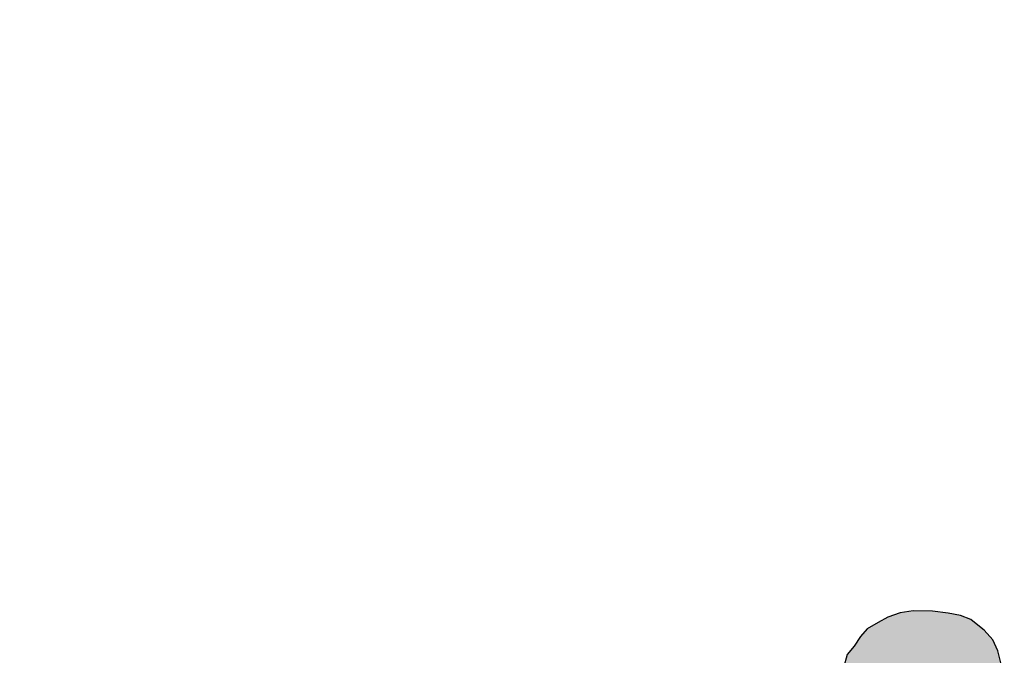
# Model space of a CAD drawing. Units: millimetres. Extents: x -2.6 to 7.4, y -0.6 to 17.7.
# Drawn here: x 1.4 to 2.5, y 13.9 to 14.7 of the extents above; entities that cross this region are included whole.
import ezdxf

# ---------------------------------------------------------------- set-up
doc = ezdxf.new("R2010")
doc.units = ezdxf.units.MM
doc.header["$MEASUREMENT"] = 0
doc.layers.add('Cotas', color=3, linetype='Continuous')
doc.styles.get("Standard").update_dxf_attribs({"font": 'arial.ttf'})
doc.dimstyles.new('1-75', dxfattribs={"dimscale": 0.075, "dimtxt": 2, "dimasz": 1.5, "dimexe": 1.5, "dimexo": 2, "dimgap": 0.75, "dimtad": 0, "dimtih": 1, "dimtoh": 1, "dimzin": 0, "dimdsep": 46, "dimtxsty": 'Standard', "dimblk1": 'ARCHTICK', "dimblk2": 'ARCHTICK', "dimsah": 1, "dimcen": 2.5, "dimdle": 1.5, "dimclrd": 256, "dimclre": 256, "dimclrt": 4, "dimadec": 0, "dimazin": 0, "dimtfac": 1, "dimtmove": 0, "dimatfit": 3, "dimfxl": 0.44, "dimtolj": 1, "dimtzin": 0, "dimarcsym": 0})

# ---------------------------------------------------------------- blocks, each defined once
blk = doc.blocks.new('_ArchTick')
at = {"color": 0, "linetype": 'ByBlock', "const_width": 0.15}
blk.add_lwpolyline([(-0.5, -0.5), (0.5, 0.5)], dxfattribs=at)
blk = doc.blocks.new('*D22')
at = {"layer": 'Cotas', "lineweight": -2, "transparency": 16777216}
for p, q in [((1.157414856435955, 14.51297669605681), (1.157414856435955, 13.33335775943671)), ((1.756422248636099, 12.75692058914351), (1.756422248636099, 13.55835775943671)), ((1.157414856435955, 13.44585775943671), (1.044914856435955, 13.44585775943671)), ((1.157414856435955, 13.44585775943671), (1.206108525250897, 13.44585775943671)), ((1.756422248636099, 13.44585775943671), (1.707728579821157, 13.44585775943671)), ((1.756422248636099, 13.44585775943671), (1.868922248636099, 13.44585775943671))]:
    blk.add_line(p, q, dxfattribs=at)
at = {"layer": 'DEFPOINTS', "color": 0, "transparency": 16777216}
for p in [(1.157414856435955, 14.66297669605681), (1.157414856435955, 13.44585775943671), (1.756422248636099, 12.60692058914351)]:
    blk.add_point(p, dxfattribs=at)
at = {"layer": 'Cotas', "lineweight": -2, "transparency": 16777216, "xscale": 0.1125, "yscale": 0.1125, "zscale": 0.1125}
blk.add_blockref('_ArchTick', (1.157414856435955, 13.44585775943671), dxfattribs=at)
at = {"layer": 'Cotas', "lineweight": -2, "transparency": 16777216, "xscale": 0.1125, "yscale": 0.1125, "zscale": 0.1125, "rotation": 180}
blk.add_blockref('_ArchTick', (1.756422248636099, 13.44585775943671), dxfattribs=at)
at = {"layer": 'Cotas', "color": 4, "lineweight": 25, "transparency": 16777216, "insert": (1.456918552536027, 13.44585775943671), "char_height": 0.15, "attachment_point": 5}
blk.add_mtext('\\A1;0.60', dxfattribs=at)
blk = doc.blocks.new('Persona_25')
at = {"true_color": 0xb8b8b8}
blk.add_hatch(color=9, dxfattribs=at).paths.add_polyline_path([(-0.0935707039173792, 1.275381781272422), (-0.09465139505172715, 1.295366919724081), (-0.09681277732042304, 1.314811861564358), (-0.1011355418578148, 1.332096271265009), (-0.1070793430966717, 1.345059565825188), (-0.117345839437661, 1.356402473995949), (-0.1265317140796185, 1.363964412776447), (-0.13301579145039, 1.368825622805922), (-0.1449033939281605, 1.373686883696585), (-0.1594926548065416, 1.376387561586434), (-0.1778643346550837, 1.378548144587249), (-0.2005587790410175, 1.379088239476268), (-0.2156883854865157, 1.376927707336627), (-0.2302777158002129, 1.371526351556945), (-0.2416249032755502, 1.36558479916588), (-0.2545931968876687, 1.358022911246557), (-0.2621579653927881, 1.348840535215437), (-0.2697228033331669, 1.337497627044691), (-0.2778279174054603, 1.327775156124552), (-0.2821506819428521, 1.312111183674524), (-0.2816103363756781, 1.301308421253971), (-0.2778279174054603, 1.291585950333832), (-0.2772875718382863, 1.282403574302712), (-0.2816103363756781, 1.270520571242947), (-0.2853927553458959, 1.256476985182353), (-0.2886348287489398, 1.243513639760984), (-0.2918769021519836, 1.230550345200804), (-0.2907962110176356, 1.222988406420292), (-0.2880944831817658, 1.21758705064061), (-0.2783682629726343, 1.215966613390002), (-0.2762068807039384, 1.210025111860112), (-0.2767472262711124, 1.201923027329407), (-0.2772875718382863, 1.192200556409269), (-0.2799892996741562, 1.181937939738923), (-0.2751262590049066, 1.165733821538687), (-0.2713438400346888, 1.15925217425859), (-0.26377900209431, 1.154931059118148), (-0.2535125057533207, 1.1522303812283), (-0.2343564804694154, 1.149428132303747), (-0.2311327506522787, 1.132557551294489), (-0.2265091881620549, 1.106133331581809), (-0.2264438680223577, 1.102203236509844), (-0.2234430231256681, 1.10490297924509), (-0.2037507910273177, 1.113048351265213), (-0.1881328334357306, 1.117799849101907), (-0.1623292842616308, 1.121872535111969), (-0.1480693550493299, 1.125945267359477), (-0.1297352775762022, 1.134090639379586), (-0.1202287001833326, 1.138842137216294), (-0.1149559952225161, 1.139595075006937), (-0.1184174816220604, 1.148378864544249), (-0.1212768873890298, 1.160718168265497), (-0.1204006458148967, 1.169915322735228), (-0.1168952042884541, 1.181303599080117), (-0.1116370767165051, 1.196196007402968), (-0.1063789491444993, 1.213716412986933), (-0.09411104948455318, 1.256476985182353)])
at = {"color": 6}
blk.add_lwpolyline([(-0.09681277732042304, 1.314811861564358), (-0.1011355418578148, 1.332096271265009), (-0.1070793430966717, 1.345059565825188), (-0.117345839437661, 1.356402473995949), (-0.1265317140796185, 1.363964412776447), (-0.13301579145039, 1.368825622805922), (-0.1449033939281605, 1.373686883696585), (-0.1594926548065416, 1.376387561586434), (-0.1778643346550837, 1.378548144587249), (-0.2005587790410175, 1.379088239476268), (-0.2156883854865157, 1.376927707336627), (-0.2302777158002129, 1.371526351556945), (-0.2416249032755502, 1.36558479916588), (-0.2545931968876687, 1.358022911246557), (-0.2621579653927881, 1.348840535215437), (-0.2697228033331669, 1.337497627044691), (-0.2778279174054603, 1.327775156124552), (-0.2821506819428521, 1.312111183674524)], dxfattribs=at)

msp = doc.modelspace()

# ---------------------------------------------------------------- block references
msp.add_blockref('Persona_25', (2.624554385311598, 12.59024405980098))

# ---------------------------------------------------------------- dimensions: what is measured, and where the dimension line sits
at = {"layer": 'Cotas', "lineweight": 25}
dim = msp.add_linear_dim(base=(1.157414856435955, 13.44585775943671), p1=(1.756422248636099, 12.60692058914351), p2=(1.157414856435955, 14.66297669605681), dimstyle='1-75', dxfattribs=at)
dim.commit()
dim.dimension.update_dxf_attribs({"geometry": '*D22', "text_midpoint": (1.456918552536027, 13.44585775943671)})

doc.saveas('drawing.dxf')
